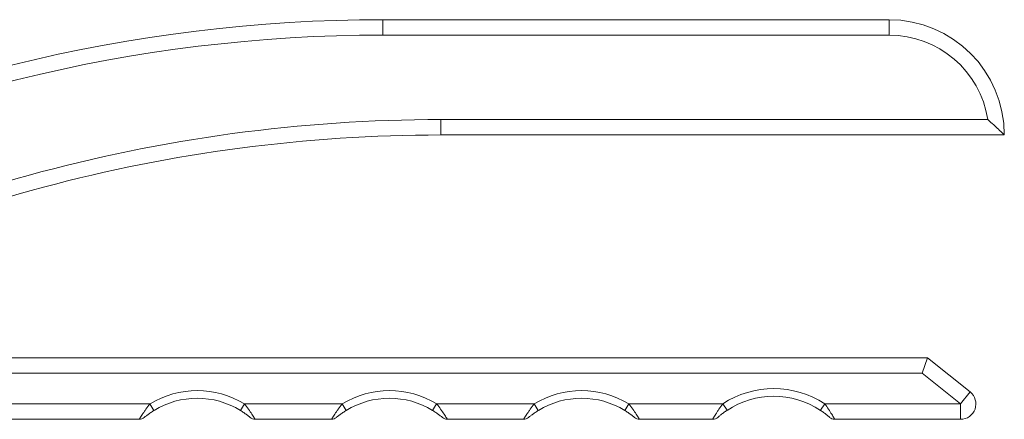
# Model space of a CAD drawing. Units: millimetres. Extents: x 51 to 1361, y 46 to 1202.
# Drawn here: x 746 to 874, y 600 to 652 of the extents above; entities that cross this region are included whole.
import ezdxf

# ---------------------------------------------------------------- set-up
doc = ezdxf.new("R2010")
doc.units = ezdxf.units.MM

msp = doc.modelspace()

# ---------------------------------------------------------------- linework, layer by layer
at = {"color": 7, "linetype": 'Continuous', "lineweight": 15}
for p, q in [((792.97, 652.45), (792.97, 650.45)), ((792.97, 652.45), (858.82, 652.45)), ((858.82, 652.45), (858.82, 650.45)), ((858.82, 650.45), (792.97, 650.45)), ((800.51, 637.45), (800.51, 639.45)), ((800.51, 639.45), (871.66, 639.45)), ((873.82, 637.45), (800.51, 637.45)), ((708.52, 608.45), (863.82, 608.45)), ((863.82, 608.45), (863.12, 606.45)), ((863.82, 608.45), (869.37, 604.01)), ((863.12, 606.45), (708.52, 606.45)), ((868.12, 602.45), (863.12, 606.45)), ((869.37, 604.01), (868.12, 602.45)), ((623.65, 602.45), (762.67, 602.45)), ((762.67, 602.45), (763.19, 601.6)), ((774.96, 602.45), (774.44, 601.6)), ((774.96, 602.45), (787.67, 602.45)), ((787.67, 602.45), (788.19, 601.6)), ((799.44, 601.6), (799.96, 602.45)), ((799.96, 602.45), (812.67, 602.45)), ((812.67, 602.45), (813.19, 601.6)), ((824.44, 601.6), (824.96, 602.45)), ((824.96, 602.45), (837.18, 602.45)), ((837.18, 602.45), (837.74, 601.62)), ((849.9, 601.62), (850.45, 602.45)), ((850.45, 602.45), (868.12, 602.45)), ((868.12, 602.45), (868.12, 600.45)), ((761.28, 600.45), (686.91, 600.45)), ((786.28, 600.45), (776.35, 600.45)), ((811.28, 600.45), (801.35, 600.45)), ((835.88, 600.45), (826.35, 600.45)), ((868.12, 600.45), (851.75, 600.45))]:
    msp.add_line(p, q, dxfattribs=at)
for centre, radius, start, end in [((792.97, 452.45), 200, 90, 117.85), ((858.82, 637.45), 15, 0, 90), ((792.97, 452.45), 198, 90, 117.85), ((858.82, 637.45), 13, 8.8499, 90), ((800.51, 437.45), 202, 90, 120.8191), ((800.51, 437.45), 200, 90, 119.9699), ((768.82, 592.45), 11.74, 58.4217, 121.5783), ((793.82, 592.45), 11.74, 58.4217, 121.5783), ((818.82, 592.45), 11.74, 58.4217, 121.5783), ((843.82, 592.45), 12, 56.4427, 123.5573), ((843.82, 592.45), 11, 56.4427, 123.5573), ((868.12, 602.45), 2, 270, 51.3402), ((768.82, 592.45), 10.74, 58.4217, 121.5783), ((793.82, 592.45), 10.74, 58.4217, 121.5783), ((818.82, 592.45), 10.74, 58.4217, 121.5783), ((761.28, 601.45), 1, 270, 309.9386), ((776.35, 601.45), 1, 230.0614, 270), ((786.28, 601.45), 1, 270, 309.9386), ((801.35, 601.45), 1, 230.0614, 270), ((811.28, 601.45), 1, 270, 309.9386), ((826.35, 601.45), 1, 230.0614, 270), ((835.88, 601.45), 1, 270, 311.4096), ((851.75, 601.45), 1, 228.5904, 270)]:
    msp.add_arc(centre, radius, start, end, dxfattribs=at)
for points, knots in [([(873.82, 637.45), (873.82, 637.45), (873.8, 637.47), (873.72, 637.55), (873.66, 637.6), (873.46, 637.81), (873.27, 637.99), (872.85, 638.38), (872.63, 638.59), (872.27, 638.91), (872.15, 639.02), (871.91, 639.24), (871.79, 639.34), (871.66, 639.45)], [0, 0, 0, 0, 0.125, 0.125, 0.25, 0.25, 0.5, 0.5, 0.75, 0.75, 0.875, 0.875, 1, 1, 1, 1]), ([(761.28, 600.45), (761.28, 600.45), (761.32, 600.52), (761.43, 600.7), (761.48, 600.77), (761.58, 600.93), (761.64, 601.03), (761.77, 601.22), (761.84, 601.32), (761.99, 601.54), (762.07, 601.65), (762.31, 601.99), (762.49, 602.22), (762.67, 602.45)], [0, 0, 0, 0, 0.25, 0.25, 0.375, 0.375, 0.5, 0.5, 0.625, 0.625, 0.75, 0.75, 1, 1, 1, 1]), ([(774.96, 602.45), (775.15, 602.22), (775.32, 601.99), (775.65, 601.54), (775.8, 601.32), (776, 601.02), (776.06, 600.93), (776.16, 600.77), (776.2, 600.7), (776.31, 600.52), (776.35, 600.45), (776.35, 600.45)], [0, 0, 0, 0, 0.25, 0.25, 0.5, 0.5, 0.625, 0.625, 0.75, 0.75, 1, 1, 1, 1]), ([(786.28, 600.45), (786.28, 600.45), (786.32, 600.52), (786.43, 600.7), (786.48, 600.77), (786.58, 600.93), (786.64, 601.03), (786.77, 601.22), (786.84, 601.32), (786.99, 601.54), (787.07, 601.65), (787.31, 601.99), (787.49, 602.22), (787.67, 602.45)], [0, 0, 0, 0, 0.25, 0.25, 0.375, 0.375, 0.5, 0.5, 0.625, 0.625, 0.75, 0.75, 1, 1, 1, 1]), ([(799.96, 602.45), (800.15, 602.22), (800.32, 601.99), (800.65, 601.54), (800.8, 601.32), (801, 601.02), (801.06, 600.93), (801.16, 600.77), (801.2, 600.7), (801.31, 600.52), (801.35, 600.45), (801.35, 600.45)], [0, 0, 0, 0, 0.25, 0.25, 0.5, 0.5, 0.625, 0.625, 0.75, 0.75, 1, 1, 1, 1]), ([(811.28, 600.45), (811.28, 600.45), (811.32, 600.52), (811.43, 600.7), (811.48, 600.77), (811.58, 600.93), (811.64, 601.03), (811.77, 601.22), (811.84, 601.32), (811.99, 601.54), (812.07, 601.65), (812.31, 601.99), (812.49, 602.22), (812.67, 602.45)], [0, 0, 0, 0, 0.25, 0.25, 0.375, 0.375, 0.5, 0.5, 0.625, 0.625, 0.75, 0.75, 1, 1, 1, 1]), ([(824.96, 602.45), (825.15, 602.22), (825.32, 601.99), (825.65, 601.54), (825.8, 601.32), (826, 601.02), (826.06, 600.93), (826.16, 600.77), (826.2, 600.7), (826.31, 600.52), (826.35, 600.45), (826.35, 600.45)], [0, 0, 0, 0, 0.25, 0.25, 0.5, 0.5, 0.625, 0.625, 0.75, 0.75, 1, 1, 1, 1]), ([(835.88, 600.45), (835.88, 600.45), (835.92, 600.51), (836.05, 600.75), (836.15, 600.92), (836.33, 601.21), (836.4, 601.31), (836.54, 601.53), (836.61, 601.64), (836.84, 601.99), (837.01, 602.22), (837.18, 602.45)], [0, 0, 0, 0, 0.25, 0.25, 0.5, 0.5, 0.625, 0.625, 0.75, 0.75, 1, 1, 1, 1]), ([(850.45, 602.45), (850.63, 602.22), (850.79, 601.99), (851.1, 601.53), (851.24, 601.31), (851.42, 601.01), (851.48, 600.92), (851.57, 600.76), (851.62, 600.69), (851.72, 600.51), (851.75, 600.45), (851.75, 600.45)], [0, 0, 0, 0, 0.25, 0.25, 0.5, 0.5, 0.625, 0.625, 0.75, 0.75, 1, 1, 1, 1]), ([(763.19, 601.6), (763.05, 601.51), (762.91, 601.41), (762.63, 601.23), (762.49, 601.13), (762.25, 600.95), (762.14, 600.86), (761.97, 600.73), (761.92, 600.68), (761.92, 600.68)], [0, 0, 0, 0, 0.25, 0.25, 0.5, 0.5, 0.75, 0.75, 1, 1, 1, 1]), ([(775.71, 600.68), (775.71, 600.68), (775.66, 600.73), (775.49, 600.86), (775.38, 600.95), (775.14, 601.13), (775.01, 601.23), (774.73, 601.41), (774.59, 601.51), (774.44, 601.6)], [0, 0, 0, 0, 0.25, 0.25, 0.5, 0.5, 0.75, 0.75, 1, 1, 1, 1]), ([(788.19, 601.6), (788.05, 601.51), (787.91, 601.41), (787.63, 601.23), (787.49, 601.13), (787.25, 600.95), (787.14, 600.86), (786.97, 600.73), (786.92, 600.68), (786.92, 600.68)], [0, 0, 0, 0, 0.25, 0.25, 0.5, 0.5, 0.75, 0.75, 1, 1, 1, 1]), ([(800.71, 600.68), (800.71, 600.68), (800.66, 600.73), (800.49, 600.86), (800.38, 600.95), (800.14, 601.13), (800.01, 601.23), (799.73, 601.41), (799.59, 601.51), (799.44, 601.6)], [0, 0, 0, 0, 0.25, 0.25, 0.5, 0.5, 0.75, 0.75, 1, 1, 1, 1]), ([(813.19, 601.6), (813.05, 601.51), (812.91, 601.41), (812.63, 601.23), (812.49, 601.13), (812.25, 600.95), (812.14, 600.86), (811.97, 600.73), (811.92, 600.68), (811.92, 600.68)], [0, 0, 0, 0, 0.25, 0.25, 0.5, 0.5, 0.75, 0.75, 1, 1, 1, 1]), ([(825.71, 600.68), (825.71, 600.68), (825.66, 600.73), (825.49, 600.86), (825.38, 600.95), (825.14, 601.13), (825.01, 601.23), (824.73, 601.41), (824.59, 601.51), (824.44, 601.6)], [0, 0, 0, 0, 0.25, 0.25, 0.5, 0.5, 0.75, 0.75, 1, 1, 1, 1]), ([(837.74, 601.62), (837.6, 601.52), (837.46, 601.43), (837.2, 601.24), (837.07, 601.14), (836.84, 600.96), (836.74, 600.87), (836.59, 600.74), (836.54, 600.7), (836.54, 600.7)], [0, 0, 0, 0, 0.25, 0.25, 0.5, 0.5, 0.75, 0.75, 1, 1, 1, 1]), ([(851.09, 600.7), (851.09, 600.7), (851.05, 600.74), (850.9, 600.87), (850.79, 600.96), (850.56, 601.14), (850.44, 601.24), (850.17, 601.43), (850.04, 601.52), (849.9, 601.62)], [0, 0, 0, 0, 0.25, 0.25, 0.5, 0.5, 0.75, 0.75, 1, 1, 1, 1])]:
    msp.add_open_spline(points, degree=3, knots=knots, dxfattribs=at)

doc.saveas('drawing.dxf')
